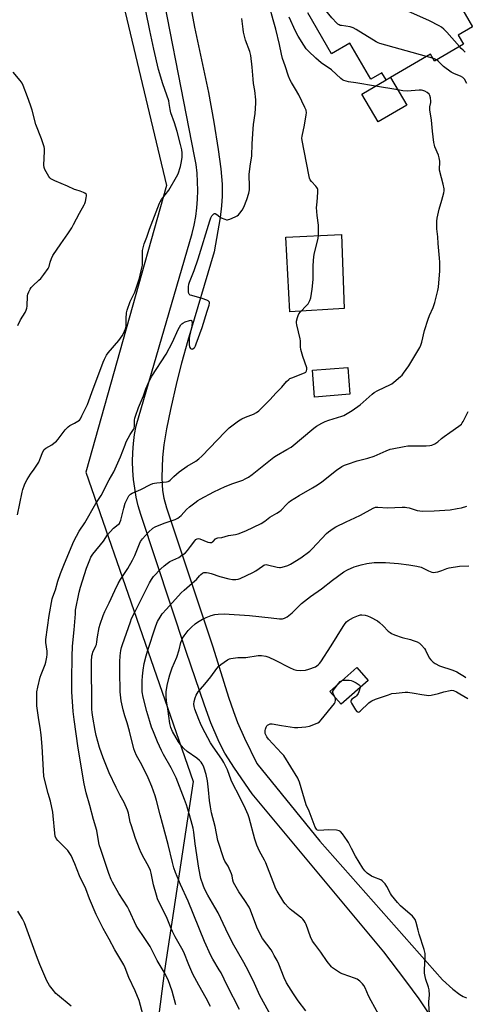
# Model space of a CAD drawing. Units: inches. Extents: x 1273766 to 1279766, y 541451 to 545451.
# Drawn here: x 1278913 to 1279152, y 542832 to 543360 of the extents above; entities that cross this region are included whole.
import ezdxf

# ---------------------------------------------------------------- set-up
doc = ezdxf.new("R2010")
doc.units = ezdxf.units.IN
doc.header["$MEASUREMENT"] = 0
for name, color, linetype in [('BLDG-Footprint', 5, 'Continuous'), ('CULTRL-Pad', 6, 'Continuous'), ('NTRL-Pasture Land', 2, 'Continuous'), ('TRANS-Driveway', 251, 'Continuous'), ('Undefined', 1, 'Continuous')]:
    doc.layers.add(name, color=color, linetype=linetype)

msp = doc.modelspace()

# ---------------------------------------------------------------- linework, layer by layer
at = {"layer": 'BLDG-Footprint', "elevation": 467.4}
msp.add_lwpolyline([(1279149.09, 543368.93), (1279156.25, 543356.57), (1279148.49, 543352.08), (1279151.32, 543347.21), (1279135.74, 543338.19), (1279133.62, 543341.86), (1279112.2, 543329.45), (1279109.85, 543328.08), (1279107.62, 543331.93), (1279101.66, 543328.48), (1279090.43, 543347.87), (1279080.54, 543342.14), (1279067.87, 543364.02)], dxfattribs=at)
at = {"layer": 'BLDG-Footprint'}
for points, elevation in [([(1279109.85, 543328.08), (1279112.2, 543329.45), (1279120.9, 543314.59), (1279105.59, 543305.62), (1279096.89, 543320.48)], 483.71), ([(1279090.49, 543159.57), (1279071.5, 543158.05), (1279070.35, 543172.45), (1279089.34, 543173.97)], 477.09), ([(1279100.3, 543006.1), (1279085.75, 542993.3), (1279079.71, 543000.18), (1279094.25, 543012.97)], 473.72)]:
    msp.add_lwpolyline(points, close=True, dxfattribs=dict(at, elevation=elevation))
at = {"layer": 'CULTRL-Pad'}
msp.add_lwpolyline([(1279087.31, 543205.57), (1279058.13, 543203.74), (1279055.99, 543243.76), (1279085.93, 543245.14)], close=True, dxfattribs=at)
at = {"layer": 'NTRL-Pasture Land'}
msp.add_polyline3d([(1278883.84, 543403.77, 0), (1278919.9, 543771.48, 0), (1278928.22, 543776.36, 0), (1278993.25, 543578.92, 0), (1278996.94, 543517.06, 0), (1278955.95, 543422.99, 0), (1278992, 543271.58, 0), (1278948.73, 543117.77, 0), (1279006.42, 542951.94, 0), (1278991, 542850.47, 0), (1278978.96, 542757.56, 0)], dxfattribs=at)
at = {"layer": 'TRANS-Driveway'}
for points in [[(1278997.96, 543405.53), (1279007.12, 543356.34), (1279014.56, 543321.38), (1279017.51, 543305.45), (1279019.78, 543290.88), (1279021.13, 543280.48), (1279021.87, 543272.19), (1279021.98, 543265.7), (1279021.58, 543260.6), (1279020.77, 543254.29), (1279017.6, 543236), (1279003.41, 543188.33), (1279000.07, 543176.26), (1278997.64, 543166.44), (1278994.17, 543151.34), (1278992.06, 543141.06), (1278990.61, 543132.44), (1278989.89, 543125.7), (1278989.55, 543115.12), (1278989.64, 543111.04), (1278989.91, 543107.91), (1278990.68, 543103.87), (1278992.05, 543098.73), (1279016.87, 543024.15), (1279025.3, 542997.16), (1279027.96, 542989.38), (1279030.17, 542983.61), (1279033.98, 542975.08), (1279040.46, 542961.58), (1279074.38, 542919.95), (1279140.04, 542845.49), (1279145.64, 542840.54), (1279149.44, 542837.7), (1279151.24, 542836.63), (1279152.97, 542835.87)], [(1279133.01, 542827.35), (1279127.64, 542835.27), (1279120.44, 542845.08), (1279108.71, 542860.53), (1279037.96, 542945.31), (1279028.54, 542959.07), (1279023.37, 542967.13), (1279021.49, 542970.51), (1279019.69, 542974.16), (1279015.83, 542983.38), (1279012.43, 542992.77), (1279002.54, 543021.55), (1278978.19, 543095.06), (1278976.9, 543099.7), (1278975.83, 543104.39), (1278975, 543109.12), (1278974.39, 543113.89), (1278974.03, 543118.69), (1278973.89, 543123.5), (1278974, 543128.3), (1278974.33, 543133.1), (1278974.9, 543137.88), (1278975.71, 543142.62), (1279005.85, 543245.68), (1279006.89, 543250.22), (1279007.71, 543254.81), (1279008.3, 543259.44), (1279008.67, 543264.09), (1279008.81, 543268.75), (1279008.73, 543273.41), (1279008.42, 543278.07), (1279007.89, 543282.7), (1279007.13, 543287.3), (1278985.38, 543398.3)]]:
    msp.add_lwpolyline(points, dxfattribs=at)
at = {"layer": 'Undefined'}
for p, q in [((1279134.83, 543339.77, 466), (1279131.59, 543340.68, 466)), ((1279116.12, 543322.76, 464), (1279104.16, 543324.74, 464)), ((1279096.02, 543002.33, 474), (1279095.32, 543000, 474))]:
    msp.add_line(p, q, dxfattribs=at)
for points, elevation in [([(1278912.11, 543094.82), (1278914.67, 543106.99), (1278915.06, 543108.4), (1278915.93, 543110.9), (1278916.57, 543112.55), (1278917.26, 543113.79), (1278919.15, 543116.64), (1278921.07, 543119.29), (1278923.52, 543123.21), (1278924.15, 543124.52), (1278925.73, 543128.67), (1278926.41, 543129.89), (1278927.33, 543130.7), (1278930.5, 543132.35), (1278931.65, 543133.25), (1278932.96, 543134.43), (1278933.95, 543135.52), (1278937.72, 543140.44), (1278939.23, 543142.12), (1278940.16, 543142.77), (1278942.77, 543144.09), (1278944.44, 543145.07), (1278945.31, 543145.71), (1278945.85, 543146.35), (1278946.69, 543147.89), (1278949.64, 543154.03), (1278952.65, 543162.37), (1278955.81, 543170.45), (1278958.11, 543176.77), (1278958.8, 543178.36), (1278959.94, 543180.46), (1278960.74, 543181.71), (1278966.48, 543188.46), (1278968.24, 543190.79), (1278968.95, 543192.04), (1278970.04, 543194.66), (1278970.41, 543195.99), (1278970.46, 543196.76), (1278970.36, 543200.15), (1278970.62, 543203.3), (1278970.87, 543204.7), (1278972.6, 543209.27), (1278975.01, 543214.31), (1278975.85, 543216.46), (1278977.51, 543221.75), (1278978.88, 543227.27), (1278979.16, 543228.74), (1278979.24, 543229.77), (1278979.24, 543236.63), (1278979.5, 543238), (1278980.15, 543240.15), (1278981.49, 543243.72), (1278983, 543248.15), (1278988.21, 543262), (1278988.62, 543262.78), (1278989.44, 543263.97), (1278993.3, 543268.92), (1278997.48, 543276.2), (1278998.27, 543277.76), (1278999.49, 543281.65), (1278999.95, 543283.49), (1279000.39, 543286.49), (1279000.47, 543288.95), (1279000.27, 543290.56), (1278999.62, 543293.47), (1278997.72, 543300.46), (1278996.26, 543305.13), (1278994.43, 543310.38), (1278994.02, 543312.29), (1278993.56, 543315.43), (1278993.26, 543316.84), (1278990.04, 543326.02), (1278987.83, 543333.67), (1278985.17, 543344.64), (1278983.02, 543354.56), (1278979.04, 543375.01)], 458), ([(1279149.21, 543345.99), (1279142.51, 543353.65), (1279140.9, 543355.29), (1279139.61, 543356.41), (1279138.37, 543357.17), (1279133.19, 543359.88), (1279123.21, 543364.18), (1279121.92, 543364.84), (1279120.28, 543366.09), (1279111.4, 543373.6)], 468), ([(1278941.33, 543000), (1278941.2, 543003), (1278941.19, 543006.41), (1278941.36, 543018.91), (1278941.63, 543024.41), (1278942.6, 543033.17), (1278942.95, 543037.55), (1278943.15, 543041.82), (1278943.31, 543043.73), (1278945.23, 543053.34), (1278945.9, 543056.11), (1278949.19, 543066.34), (1278950.83, 543070.69), (1278951.46, 543072.17), (1278952.57, 543073.79), (1278958.16, 543080.74), (1278960.47, 543084.16), (1278961.78, 543085.78), (1278963.58, 543087.76), (1278966.14, 543089.71), (1278966.76, 543090.3), (1278967.05, 543090.71), (1278967.58, 543092.02), (1278969.15, 543098.42), (1278969.95, 543101.14), (1278970.76, 543103.02), (1278971.92, 543105.09), (1278972.67, 543105.91), (1278973.58, 543106.53), (1278978.26, 543108.47), (1278983.45, 543111.07), (1278984.79, 543111.67), (1278985.64, 543111.89), (1278986.82, 543112.07), (1278992.09, 543112.52), (1278992.89, 543112.69), (1278993.36, 543112.92), (1278993.97, 543113.43), (1278995.92, 543115.45), (1278998.82, 543117.96), (1279003.14, 543120.93), (1279007.83, 543123.69), (1279009.46, 543124.9), (1279010.95, 543126.36), (1279023.44, 543139.31), (1279025.75, 543141.51), (1279027.07, 543142.64), (1279030.74, 543145.21), (1279032.47, 543146.31), (1279034.43, 543147.26), (1279038.79, 543148.89), (1279040.34, 543149.74), (1279041.54, 543150.59), (1279047.41, 543156.52), (1279050.83, 543160.25), (1279053.93, 543163.35), (1279056.46, 543166.4), (1279057.61, 543167.49), (1279058.23, 543167.93), (1279059.3, 543168.44), (1279066.05, 543171.01), (1279066.72, 543171.44), (1279067.24, 543172.12), (1279067.39, 543172.88), (1279067.26, 543173.69), (1279065.17, 543179.75), (1279064.13, 543183.47), (1279063.96, 543184.92), (1279063.9, 543188.12), (1279063.8, 543189.28), (1279062.05, 543196.75), (1279061.87, 543197.92), (1279061.88, 543198.79), (1279062.34, 543200.76), (1279062.71, 543201.86), (1279063.07, 543202.64), (1279063.96, 543203.77), (1279067.23, 543207.13), (1279067.98, 543208.02), (1279068.99, 543209.8), (1279069.44, 543211.19), (1279070.25, 543215.85), (1279070.76, 543221.11), (1279070.82, 543222.56), (1279070.7, 543228.65), (1279071.12, 543233.4), (1279071.46, 543235.45), (1279073.37, 543243.11), (1279073.52, 543244.87), (1279073.6, 543248.76), (1279073.52, 543250.2), (1279072.87, 543255.32), (1279072.6, 543259.74), (1279072.64, 543260.88), (1279073.1, 543264.79), (1279073.25, 543268.3), (1279073.19, 543269.42), (1279073.06, 543269.95), (1279072.79, 543270.43), (1279072.25, 543271.09), (1279069.78, 543273.65), (1279069.21, 543274.51), (1279068.77, 543275.47), (1279068.34, 543277.2), (1279064.75, 543295.63), (1279064.71, 543296.88), (1279064.84, 543297.96), (1279066.04, 543303.89), (1279067.05, 543309.4), (1279067.12, 543310.53), (1279066.95, 543311.8), (1279066.34, 543313.39), (1279062.98, 543320.17), (1279061.3, 543323.06), (1279059.04, 543326.68), (1279058.37, 543327.95), (1279057.5, 543330.08), (1279055.73, 543335.73), (1279054.31, 543339.6), (1279053.72, 543341.94), (1279052.76, 543347.08), (1279050.68, 543355.4), (1279049.19, 543360.3), (1279047.3, 543367.4)], 462), ([(1279131.59, 543340.68), (1279106.44, 543347.69), (1279105.62, 543348.02), (1279104.58, 543348.59), (1279093.87, 543355.16), (1279092.13, 543356.11), (1279090.62, 543356.65), (1279085.87, 543357.2), (1279085.3, 543357.32), (1279084.65, 543357.58), (1279084.01, 543358.02), (1279083.37, 543358.61), (1279080.73, 543361.42), (1279075.19, 543368.26)], 466), ([(1279104.16, 543324.74), (1279093.64, 543326.48), (1279089.77, 543327.01), (1279088.35, 543327.36), (1279087.26, 543327.76), (1279086.52, 543328.2), (1279085.61, 543328.95), (1279080.62, 543333.54), (1279075.05, 543337.35), (1279072.08, 543339.79), (1279068.16, 543343.59), (1279067.02, 543344.83), (1279065.72, 543346.66), (1279062.66, 543351.64), (1279061.31, 543354.17), (1279057.91, 543361.79)], 464), ([(1278922.57, 543000), (1278923, 543002.47), (1278924.25, 543007.88), (1278924.74, 543009.23), (1278926.95, 543014.56), (1278927.34, 543015.97), (1278927.87, 543018.59), (1278928.01, 543020.05), (1278927.96, 543021.84), (1278927.29, 543026.5), (1278927.27, 543028.12), (1278929.14, 543040.91), (1278930.72, 543049.86), (1278931.05, 543050.9), (1278932.56, 543054.65), (1278933.77, 543059.35), (1278935.23, 543063.5), (1278937.29, 543068.77), (1278942.32, 543080.71), (1278945.25, 543086.17), (1278948.25, 543090.65), (1278954.13, 543100.93), (1278957, 543105.27), (1278961.22, 543113.6), (1278963.86, 543118), (1278967.32, 543125.94), (1278969.8, 543132.4), (1278970.47, 543133.96), (1278972.51, 543138.05), (1278974.27, 543140.59), (1278974.73, 543141.45), (1278974.93, 543142.44), (1278974.87, 543144.61), (1278974.92, 543145.68), (1278975.08, 543146.74), (1278975.36, 543147.82), (1278977.09, 543152.5), (1278979.64, 543158.74), (1278981.02, 543162.4), (1278982.94, 543166.88), (1278984.23, 543169.17), (1278991.84, 543181.08), (1278995.25, 543187.47), (1278998.35, 543194.36), (1278999.82, 543196.74), (1279000.35, 543197.36), (1279000.78, 543197.7), (1279002.12, 543198.32), (1279004.39, 543199.09), (1279005.13, 543199.22), (1279005.49, 543199.14), (1279005.6, 543199), (1279005.72, 543198.6), (1279005.76, 543198.08), (1279005.63, 543196.03), (1279004.4, 543190.66), (1279004.2, 543189.23), (1279004.21, 543186), (1279004.36, 543185.17), (1279004.57, 543184.69), (1279005.01, 543184.08), (1279005.35, 543183.82), (1279005.74, 543183.76), (1279006.17, 543183.93), (1279006.81, 543184.41), (1279007.19, 543184.83), (1279007.56, 543185.51), (1279007.98, 543186.56), (1279011.17, 543195.42), (1279013.85, 543204.17), (1279014.97, 543207.41), (1279015.13, 543208.4), (1279015.03, 543208.85), (1279014.8, 543209.24), (1279014.41, 543209.57), (1279013.68, 543209.94), (1279011.23, 543210.83), (1279005.56, 543212.45), (1279004.78, 543212.75), (1279004.36, 543213.01), (1279004.2, 543213.18), (1279004, 543213.62), (1279003.89, 543214.42), (1279003.93, 543217.07), (1279004.11, 543218.51), (1279004.46, 543219.59), (1279006.83, 543225.87), (1279009.01, 543232.16), (1279015.24, 543252.5), (1279015.85, 543254.17), (1279016.4, 543255.14), (1279016.89, 543255.77), (1279017.42, 543256.26), (1279017.8, 543256.43), (1279018.22, 543256.39), (1279019.09, 543255.93), (1279020.63, 543254.63), (1279021.39, 543254.18), (1279023.32, 543253.38), (1279024.16, 543253.15), (1279024.71, 543253.1), (1279025.24, 543253.18), (1279026.03, 543253.44), (1279028.93, 543254.75), (1279029.94, 543255.28), (1279030.62, 543255.79), (1279031.39, 543256.67), (1279032.61, 543258.34), (1279033.48, 543259.89), (1279035.16, 543264.06), (1279036.17, 543267.43), (1279036.49, 543269.14), (1279036.58, 543272.29), (1279036.33, 543275.93), (1279036.34, 543277.34), (1279036.93, 543281.87), (1279037.89, 543287.36), (1279038.08, 543293.82), (1279038.61, 543301.87), (1279038.81, 543304.23), (1279039.55, 543310.03), (1279039.95, 543315.6), (1279039.96, 543317.37), (1279039.44, 543322.42), (1279038.79, 543326.12), (1279038.48, 543328.43), (1279037.93, 543334.98), (1279037.23, 543341.23), (1279036.71, 543343.26), (1279034.52, 543349.48), (1279033.4, 543353.65), (1279033.13, 543355.41), (1279032.51, 543361.05)], 460), ([(1279152.36, 543343.05), (1279151.23, 543343.98), (1279150.16, 543344.96), (1279149.21, 543345.99)], 468), ([(1279136.89, 543338.86), (1279135.9, 543339.37), (1279134.83, 543339.77)], 466), ([(1279153.23, 543326.16), (1279152, 543328.43), (1279151.65, 543328.87), (1279151.07, 543329.38), (1279149.71, 543330.16), (1279146.48, 543331.34), (1279144.83, 543332.27), (1279140.66, 543335.39), (1279137.8, 543338.17), (1279136.89, 543338.86)], 466), ([(1278912.29, 543196.42), (1278913.67, 543199.4), (1278916.24, 543203.39), (1278916.83, 543204.62), (1278917.12, 543205.68), (1278917.28, 543206.8), (1278917.52, 543212.32), (1278917.69, 543213.17), (1278918.23, 543214.56), (1278918.88, 543215.9), (1278919.52, 543216.88), (1278920.34, 543217.71), (1278923.63, 543220.65), (1278924.67, 543221.67), (1278926.26, 543223.72), (1278928.6, 543227), (1278929.04, 543228), (1278929.67, 543230.36), (1278930.28, 543232.32), (1278930.99, 543233.91), (1278935.27, 543240.26), (1278939.15, 543245.64), (1278941.27, 543248.82), (1278942.22, 543250.51), (1278945.32, 543256.61), (1278947.88, 543261.08), (1278948.24, 543261.85), (1278948.57, 543262.94), (1278949.01, 543264.89), (1278949.15, 543265.95), (1278949.11, 543266.43), (1278948.91, 543266.84), (1278948.31, 543267.31), (1278947.56, 543267.7), (1278945.67, 543268.49), (1278943.47, 543269.11), (1278942.66, 543269.42), (1278938.93, 543271.13), (1278932.15, 543274.04), (1278930.08, 543275.08), (1278929.45, 543275.61), (1278928.95, 543276.3), (1278926.83, 543280.14), (1278926.38, 543281.19), (1278926.22, 543282.31), (1278926.66, 543289.92), (1278926.64, 543291.34), (1278926.5, 543292.18), (1278925.04, 543296.59), (1278921.98, 543304.22), (1278919.9, 543311.88), (1278919.05, 543314.65), (1278917.53, 543318.96), (1278915.21, 543325.05), (1278914.62, 543326.4), (1278913.62, 543327.82), (1278909.81, 543332.28)], 456), ([(1278952.04, 543000), (1278951.75, 543008.11), (1278951.79, 543016.33), (1278952.06, 543019.22), (1278952.26, 543020.35), (1278952.51, 543021.16), (1278954.13, 543024.56), (1278954.43, 543025.37), (1278954.7, 543026.75), (1278954.96, 543029.55), (1278955.97, 543034.5), (1278956.46, 543036.21), (1278958.09, 543040.99), (1278958.97, 543043.14), (1278961.23, 543047.72), (1278964.24, 543054.23), (1278966.11, 543058.07), (1278967.37, 543060.29), (1278971.25, 543066.18), (1278973.84, 543070.55), (1278975, 543073.13), (1278977.54, 543079.29), (1278978.15, 543080.6), (1278979.11, 543081.95), (1278982.39, 543085.59), (1278984.75, 543087.72), (1278985.96, 543088.49), (1278990.76, 543090.39), (1278996.72, 543092.43), (1278998.05, 543093.07), (1278998.99, 543093.78), (1278999.86, 543094.57), (1279002.86, 543097.8), (1279004.38, 543099.19), (1279007.19, 543101.38), (1279008.91, 543102.57), (1279010.17, 543103.31), (1279017.38, 543107.15), (1279023.55, 543110.14), (1279027.7, 543111.77), (1279033.02, 543113.53), (1279034.29, 543114.14), (1279035.99, 543115.13), (1279038.09, 543116.6), (1279049.62, 543125.9), (1279050.99, 543126.76), (1279056.65, 543129.84), (1279058.86, 543131.24), (1279071.11, 543141.31), (1279072.52, 543142.37), (1279075.34, 543144.02), (1279077.18, 543144.97), (1279079.14, 543145.66), (1279086.14, 543147.8), (1279087.18, 543148.23), (1279088.94, 543149.17), (1279091.64, 543150.81), (1279095.94, 543153.8), (1279102.3, 543159.55), (1279103.45, 543160.47), (1279105.48, 543161.57), (1279112.17, 543164.73), (1279112.88, 543165.12), (1279114.04, 543166), (1279117.6, 543169.04), (1279118.42, 543169.87), (1279119.15, 543170.78), (1279122.03, 543174.82), (1279127.93, 543184.7), (1279128.48, 543185.94), (1279129.02, 543187.49), (1279130.48, 543193.8), (1279132.45, 543199.86), (1279133.13, 543201.76), (1279135.03, 543206.15), (1279136.01, 543208.84), (1279137.59, 543215.16), (1279137.96, 543216.89), (1279138.7, 543225.71), (1279138.69, 543230.45), (1279138.58, 543232.51), (1279137.8, 543240.34), (1279137.68, 543243.97), (1279137.02, 543248.3), (1279137, 543252.31), (1279137.26, 543254.06), (1279138.28, 543258.73), (1279139.8, 543263.61), (1279140.89, 543267.55), (1279141.1, 543268.69), (1279141.1, 543269.66), (1279140.56, 543272.29), (1279139.52, 543275.62), (1279138.52, 543279.68), (1279138.46, 543280.77), (1279138.74, 543283.39), (1279138.63, 543284.57), (1279138.33, 543286.32), (1279137.91, 543287.71), (1279136.07, 543292.26), (1279135.82, 543293.09), (1279135.56, 543294.52), (1279134.68, 543300.56), (1279134.16, 543306.6), (1279133.32, 543312.08), (1279133.35, 543313.72), (1279133.81, 543315.93), (1279133.89, 543316.77), (1279133.74, 543318.45), (1279133.39, 543319.77), (1279132.94, 543320.43), (1279131.86, 543321.33), (1279130.66, 543322.12), (1279129.64, 543322.51), (1279128.79, 543322.57), (1279127.63, 543322.54), (1279121.1, 543322.07), (1279118.89, 543322.31), (1279116.12, 543322.76)], 464), ([(1278967.25, 543000), (1278966.93, 543011.11), (1278967, 543016.12), (1278967.22, 543019.34), (1278967.61, 543022.21), (1278967.93, 543023.83), (1278968.42, 543025.42), (1278972.67, 543037.58), (1278973.36, 543039.32), (1278975.01, 543042.73), (1278982.96, 543058.41), (1278983.99, 543060.16), (1278985.15, 543061.74), (1278989.05, 543065.89), (1278990.77, 543067.54), (1278992.39, 543068.8), (1278993.84, 543069.81), (1278998.59, 543072.08), (1279000.34, 543073.19), (1279002.01, 543074.4), (1279003.23, 543075.69), (1279004.87, 543077.96), (1279007.24, 543081), (1279007.85, 543081.61), (1279008.51, 543081.99), (1279009.22, 543082.15), (1279009.99, 543082.06), (1279014.28, 543080.23), (1279015.34, 543080.06), (1279016.13, 543080.14), (1279016.64, 543080.33), (1279017.1, 543080.62), (1279018.33, 543082), (1279019.01, 543082.43), (1279019.53, 543082.56), (1279021.78, 543082.82), (1279025.4, 543083.75), (1279029.12, 543084.38), (1279030.53, 543084.74), (1279034.56, 543086.33), (1279042.77, 543090.16), (1279044.73, 543091.47), (1279047.48, 543093.65), (1279051.24, 543095.7), (1279052.66, 543096.62), (1279053.54, 543097.42), (1279056.62, 543100.68), (1279057.7, 543101.66), (1279058.63, 543102.38), (1279063.17, 543105.28), (1279070.36, 543109.33), (1279073.07, 543110.95), (1279075.31, 543112.55), (1279083.31, 543118.76), (1279086.18, 543120.78), (1279087.46, 543121.53), (1279089.08, 543122.13), (1279094.32, 543123.82), (1279100.12, 543125.36), (1279103.45, 543126.41), (1279109.93, 543129.2), (1279112.06, 543130.03), (1279113.15, 543130.37), (1279119.56, 543131.54), (1279121.59, 543131.83), (1279124.72, 543131.92), (1279131.32, 543131.9), (1279133.38, 543131.99), (1279134.48, 543132.28), (1279136.01, 543133.04), (1279137.7, 543134.1), (1279139.57, 543135.88), (1279140.93, 543136.95), (1279144, 543139.12), (1279148.92, 543142.42), (1279150.26, 543143.53), (1279150.75, 543144.18), (1279151.16, 543144.9), (1279153.94, 543150.35)], 466), ([(1278979.03, 543000), (1278979.07, 543005.83), (1278979.17, 543008.44), (1278979.5, 543011.6), (1278980.12, 543015.13), (1278981.09, 543019.2), (1278981.85, 543021.74), (1278986.25, 543035.35), (1278987.18, 543037.61), (1278988.62, 543040.1), (1278989.8, 543041.72), (1278992.05, 543044.35), (1278999.97, 543053.13), (1279001.45, 543054.57), (1279007.3, 543059.46), (1279008.1, 543060.27), (1279009.72, 543062.16), (1279010.53, 543062.9), (1279011.4, 543063.55), (1279012.1, 543063.88), (1279012.63, 543063.98), (1279013.48, 543063.98), (1279014.63, 543063.84), (1279016.03, 543063.46), (1279020.7, 543061.83), (1279025.57, 543060.55), (1279027.48, 543060.18), (1279029.23, 543060.21), (1279030.56, 543060.39), (1279031.64, 543060.71), (1279038.38, 543063.89), (1279039.9, 543064.8), (1279043.48, 543067.44), (1279044.23, 543067.88), (1279044.73, 543068.07), (1279045.46, 543068.19), (1279046.3, 543068.11), (1279051.34, 543066.83), (1279052.73, 543066.59), (1279053.28, 543066.6), (1279054.11, 543066.74), (1279057.1, 543067.64), (1279058.66, 543068.42), (1279064.06, 543071.78), (1279068.88, 543075.41), (1279070.16, 543076.63), (1279077.9, 543084.88), (1279079.02, 543085.84), (1279081.41, 543087.55), (1279082.91, 543088.43), (1279088.37, 543091.16), (1279093.03, 543093.25), (1279096.17, 543094.79), (1279103, 543098.46), (1279104.25, 543098.95), (1279105.51, 543099.05), (1279110.67, 543098.71), (1279118.4, 543098.97), (1279120.18, 543098.95), (1279121.06, 543098.84), (1279122.22, 543098.57), (1279126.58, 543097.19), (1279127.98, 543096.97), (1279129.44, 543096.94), (1279135.57, 543097.12), (1279144.31, 543097.64), (1279147.99, 543098.21), (1279150.28, 543098.71), (1279153.21, 543099.52)], 468), ([(1278991.91, 543000), (1278992.42, 543003.44), (1278993.27, 543007.11), (1278993.81, 543009.04), (1278995.06, 543012.82), (1278997.61, 543018.6), (1278998.79, 543022.5), (1278999.72, 543026.44), (1279000.19, 543027.74), (1279000.65, 543028.74), (1279001.45, 543029.94), (1279003.75, 543032.93), (1279004.52, 543033.8), (1279005.4, 543034.61), (1279007.45, 543036.36), (1279008.63, 543037.26), (1279011.45, 543038.92), (1279013.29, 543039.9), (1279016, 543040.92), (1279017.94, 543041.5), (1279019.71, 543041.69), (1279022.97, 543041.82), (1279036.62, 543040.86), (1279048.25, 543039.7), (1279052.65, 543039.17), (1279054.23, 543039.21), (1279055.27, 543039.44), (1279056.03, 543039.77), (1279056.76, 543040.23), (1279059.5, 543042.39), (1279064.56, 543047.35), (1279066.09, 543048.66), (1279069.29, 543051.06), (1279075.18, 543055.19), (1279081.16, 543059.86), (1279087.17, 543064.32), (1279089.24, 543065.42), (1279092.69, 543067), (1279096.43, 543068.06), (1279099.6, 543068.8), (1279103.44, 543069.38), (1279105.75, 543069.4), (1279109.48, 543069.25), (1279116.58, 543068.73), (1279122.13, 543068.1), (1279126.4, 543067.34), (1279128.63, 543066.82), (1279129.44, 543066.49), (1279132.61, 543064.89), (1279134.47, 543064.2), (1279135.54, 543064), (1279136.39, 543064.09), (1279137.53, 543064.38), (1279139.79, 543065.11), (1279142.39, 543066.1), (1279143.76, 543066.44), (1279149.16, 543067.32), (1279154.29, 543067.59)], 470), ([(1279009.04, 543000), (1279012.63, 543004.1), (1279015.85, 543007.96), (1279019.02, 543012.43), (1279019.93, 543013.54), (1279021.27, 543014.63), (1279024.82, 543017.13), (1279025.82, 543017.66), (1279026.63, 543017.9), (1279030.34, 543018.41), (1279034.54, 543018.45), (1279041.25, 543019.43), (1279042.12, 543019.5), (1279043, 543019.48), (1279045.33, 543019.07), (1279046.95, 543018.49), (1279050.35, 543016.96), (1279057.97, 543013.01), (1279060.36, 543012.03), (1279061.72, 543011.64), (1279063.97, 543011.38), (1279066.61, 543011.68), (1279068.33, 543012.11), (1279071.98, 543013.47), (1279072.73, 543013.89), (1279073.59, 543014.58), (1279074.17, 543015.17), (1279074.88, 543016.12), (1279080.31, 543024.59), (1279086.74, 543035.04), (1279087.91, 543036.68), (1279088.68, 543037.45), (1279089.51, 543038.14), (1279092.45, 543039.82), (1279095.04, 543040.99), (1279096.09, 543041.27), (1279096.9, 543041.35), (1279098.59, 543041.17), (1279099.97, 543040.8), (1279101.56, 543040.01), (1279105.2, 543037.97), (1279106.36, 543037.11), (1279108.33, 543035.4), (1279111.06, 543032.5), (1279111.97, 543031.75), (1279112.71, 543031.29), (1279114.36, 543030.6), (1279118.57, 543029.07), (1279122.95, 543027.99), (1279124.36, 543027.57), (1279126.55, 543026.71), (1279127.83, 543026.03), (1279128.92, 543025.06), (1279130.47, 543023.27), (1279131.08, 543022.25), (1279133.04, 543018.23), (1279133.87, 543017.09), (1279135.03, 543015.88), (1279136.23, 543015.09), (1279138.58, 543013.94), (1279145.71, 543011.51), (1279147.77, 543010.7), (1279149.26, 543009.88), (1279151.9, 543008.14), (1279152.58, 543007.61)], 472), ([(1279081.17, 543000), (1279082.02, 543001.49), (1279083.76, 543003.75)], 474), ([(1279083.76, 543003.75), (1279085.28, 543005.48), (1279085.88, 543005.94), (1279086.6, 543006.24)], 474), ([(1279086.6, 543006.24), (1279087.68, 543006.32), (1279090, 543006.21), (1279091.13, 543006.06), (1279091.95, 543005.78), (1279093.78, 543004.82), (1279095.49, 543003.74), (1279095.97, 543003.19), (1279096.06, 543002.73), (1279096.02, 543002.33)], 474), ([(1278979.58, 542826.5), (1278977.46, 542834.37), (1278975.28, 542839.67), (1278971.88, 542846.8), (1278969.87, 542851.93), (1278969.15, 542853.53), (1278964.31, 542861.68), (1278961.2, 542867.29), (1278958.09, 542873.03), (1278954.36, 542880.62), (1278950.65, 542889.01), (1278948.7, 542894.28), (1278945.42, 542901.36), (1278942.87, 542907.72), (1278940.87, 542912.24), (1278939.91, 542913.87), (1278939.05, 542914.97), (1278933.71, 542920.23), (1278932.92, 542921.36), (1278932.36, 542922.58), (1278932.06, 542924.27), (1278931.29, 542933.45), (1278931.03, 542935.46), (1278929.73, 542941.26), (1278928.62, 542945.49), (1278927.07, 542950.94), (1278926.29, 542954.78), (1278925.32, 542970.72), (1278924.82, 542976.87), (1278924.26, 542980.79), (1278923.49, 542984.98), (1278922.48, 542992.47), (1278922.44, 542997.14), (1278922.57, 543000)], 460), ([(1278996.99, 542832.11), (1278995.04, 542839.49), (1278992.97, 542845.54), (1278990.79, 542849.74), (1278987.09, 542855.97), (1278983.2, 542863.42), (1278980.09, 542868.28), (1278976.71, 542873.28), (1278975.85, 542874.68), (1278972, 542882.95), (1278971.13, 542884.63), (1278966.56, 542891.82), (1278963.08, 542897.87), (1278962.38, 542899.43), (1278961.14, 542902.6), (1278956.59, 542916), (1278956.16, 542917.4), (1278955.79, 542918.96), (1278954.65, 542925.69), (1278952.81, 542931.45), (1278951, 542939.05), (1278949, 542945.76), (1278947.84, 542950.73), (1278944.65, 542969.82), (1278942.46, 542985.12), (1278942.03, 542989.44), (1278941.33, 543000)], 462), ([(1279015.69, 542831.16), (1279013.26, 542835.78), (1279009.35, 542842.6), (1279006.24, 542848.62), (1279004.02, 542853.67), (1279001.29, 542860.29), (1279000.27, 542862.28), (1278996.66, 542868.64), (1278995.18, 542871.49), (1278994.48, 542873.09), (1278992.46, 542878.45), (1278987.29, 542889.05), (1278986.61, 542890.99), (1278985.09, 542896.43), (1278983.8, 542902.72), (1278983.41, 542904.13), (1278982.41, 542906.43), (1278980.05, 542910.52), (1278978.54, 542913.67), (1278977.61, 542915.83), (1278975.47, 542921.37), (1278973.01, 542928.58), (1278972.62, 542930.11), (1278971.64, 542934.93), (1278971.18, 542936.47), (1278969.29, 542940.65), (1278967.22, 542944.31), (1278964.97, 542948.69), (1278961.37, 542956.6), (1278958.06, 542964.66), (1278956.13, 542970.21), (1278954.34, 542976.55), (1278953.75, 542979.33), (1278952.49, 542986.36), (1278952.13, 542988.95), (1278951.99, 542990.68), (1278951.95, 542994.72), (1278952.04, 543000)], 464), ([(1279031.25, 542829.66), (1279024.66, 542842.42), (1279021.32, 542849.38), (1279020.38, 542850.99), (1279016.86, 542856.56), (1279015.76, 542858.65), (1279012.35, 542866.13), (1279003.71, 542887.73), (1278999.52, 542896.73), (1278996.89, 542903.08), (1278996.04, 542905.57), (1278995.23, 542908.45), (1278993, 542918.05), (1278989.86, 542929.4), (1278988.65, 542933.99), (1278986.77, 542941.75), (1278986.05, 542944.29), (1278984.2, 542949.29), (1278982.15, 542953.85), (1278978.79, 542960.79), (1278975.93, 542965.89), (1278975.02, 542968), (1278974.52, 542969.38), (1278972.19, 542978.85), (1278970.92, 542983.39), (1278969.68, 542987.1), (1278968.76, 542990.41), (1278967.74, 542995.23), (1278967.25, 543000)], 466), ([(1279105.81, 542827.14), (1279101.78, 542834.22), (1279100.49, 542836.99), (1279098.64, 542841.3), (1279097.92, 542842.55), (1279097.16, 542843.4), (1279095.71, 542844.81), (1279095.06, 542845.37), (1279094.35, 542845.85), (1279092.98, 542846.43), (1279086.79, 542848.6), (1279085.42, 542849.16), (1279084.39, 542849.75), (1279082.13, 542851.22), (1279081.17, 542851.92), (1279080.55, 542852.51), (1279078.25, 542855.35), (1279074.87, 542860.44), (1279071.56, 542864.62), (1279070.46, 542866.33), (1279069.25, 542868.62), (1279066.97, 542875.25), (1279066.5, 542876.28), (1279065.93, 542877.17), (1279065.26, 542877.99), (1279064.63, 542878.59), (1279059.2, 542882.72), (1279058.33, 542883.5), (1279057.33, 542884.56), (1279055.79, 542886.3), (1279055.07, 542887.24), (1279051.38, 542893.02), (1279050.76, 542894.33), (1279049.23, 542898.1), (1279045.36, 542908.22), (1279044.6, 542909.74), (1279041.94, 542914.6), (1279040.55, 542917.8), (1279039.52, 542920.92), (1279036.42, 542932.41), (1279035.81, 542934.04), (1279034.36, 542937.31), (1279031.03, 542944.15), (1279027.58, 542950.71), (1279026.8, 542952.56), (1279024.81, 542958.12), (1279022.88, 542962.11), (1279021.82, 542963.9), (1279017.15, 542970.43), (1279015.69, 542972.63), (1279011.41, 542980.76), (1279010.33, 542983.04), (1279009.47, 542985.14), (1279007.31, 542990.74), (1279006.97, 542992.05), (1279006.8, 542993.33), (1279006.93, 542994.84), (1279007.38, 542996.7), (1279008.02, 542998.14), (1279009.04, 543000)], 472), ([(1279133.16, 542827.72), (1279132.72, 542832.44), (1279132.77, 542833.8), (1279133.09, 542837.47), (1279132.92, 542840.23), (1279132.61, 542841.6), (1279131.21, 542845.64), (1279130.81, 542847.38), (1279130.52, 542849.13), (1279130.5, 542850.91), (1279130.91, 542857.76), (1279130.78, 542859.75), (1279130.24, 542861.84), (1279127.61, 542869.95), (1279127.01, 542872.16), (1279126.04, 542876.32), (1279125.39, 542877.87), (1279124.82, 542878.83), (1279124.06, 542879.69), (1279117.6, 542885.23), (1279115.97, 542886.94), (1279112.8, 542890.89), (1279112.2, 542891.91), (1279110.34, 542895.66), (1279109.32, 542897.04), (1279108.19, 542898.31), (1279107.76, 542898.66), (1279107.03, 542899.08), (1279103.29, 542900.54), (1279102, 542901.16), (1279099.67, 542902.79), (1279098.42, 542903.94), (1279097.42, 542905.37), (1279093.39, 542911.81), (1279091.22, 542915.91), (1279089.61, 542919.27), (1279089.06, 542920.27), (1279086.49, 542923.77), (1279085.39, 542925.06), (1279084.71, 542925.48), (1279083.3, 542925.73), (1279079.11, 542925.95), (1279073.77, 542925.69), (1279073, 542925.82), (1279072.78, 542925.93), (1279072.44, 542926.27), (1279071.82, 542927.49), (1279068.62, 542935.92), (1279067.04, 542939.4), (1279063.4, 542951.45), (1279062.93, 542952.82), (1279062.55, 542953.61), (1279054.93, 542965.82), (1279053.79, 542967.17), (1279046.7, 542974.64), (1279045.89, 542975.84), (1279045.06, 542977.66), (1279044.9, 542978.45), (1279044.94, 542979.21), (1279045.11, 542979.98), (1279045.5, 542981.01), (1279045.93, 542981.7), (1279046.29, 542982.08), (1279046.92, 542982.54), (1279047.63, 542982.83), (1279048.74, 542982.82), (1279053.67, 542981.89), (1279060.8, 542980.92), (1279062.58, 542980.81), (1279066.75, 542981.22), (1279068.82, 542981.55), (1279070.21, 542982.03), (1279073.19, 542983.35), (1279074.1, 542983.94), (1279075.06, 542984.89), (1279082.13, 542993.68), (1279082.5, 542994.42), (1279082.72, 542995.42), (1279082.67, 542996.19), (1279082.32, 542997.21)], 474), ([(1279082.32, 542997.21), (1279081.43, 542999.17), (1279081.17, 543000)], 474), ([(1279095.32, 543000), (1279094.87, 542999.01), (1279094, 542997.81), (1279093.37, 542997.25), (1279091.5, 542996.03), (1279091.04, 542995.55), (1279090.89, 542995.17), (1279090.94, 542994.7), (1279091.25, 542993.96), (1279093.4, 542990.38), (1279094.09, 542989.5), (1279094.49, 542989.22), (1279094.93, 542989.11), (1279095.37, 542989.18), (1279096.03, 542989.59), (1279100.68, 542994.07), (1279101.35, 542994.62), (1279102.29, 542995.2), (1279104.1, 542996.01), (1279111.08, 542998.45), (1279112.94, 542999.01), (1279115.28, 542999.33), (1279120.06, 542999.71), (1279121.55, 542999.76), (1279124.93, 542999.29), (1279128.99, 542998.46), (1279131.52, 542998.12), (1279132.65, 542998.07), (1279134.07, 542998.25), (1279138.03, 542999.07), (1279140.9, 543000)], 474), ([(1279140.9, 543000), (1279144.16, 543000.71), (1279145.21, 543000.86), (1279146.1, 543000.65), (1279147.55, 543000)], 474), ([(1279147.55, 543000), (1279149.43, 542998.82), (1279153.64, 542996.38)], 474), ([(1278940.87, 542831.49), (1278933.52, 542837.45), (1278932.71, 542838.28), (1278930.62, 542840.71), (1278929.23, 542842.54), (1278928.54, 542843.75), (1278927.9, 542845.07), (1278924.16, 542853.7), (1278922.37, 542858.34), (1278915.82, 542876.04), (1278914.72, 542878.21), (1278912.23, 542882.34)], 458)]:
    msp.add_lwpolyline(points, dxfattribs=dict(at, elevation=elevation))
for points in [[(1279050.8, 542821.16, 468), (1279042.18, 542837.14, 468), (1279039.2, 542843.64, 468), (1279035.99, 542850.2, 468), (1279033.48, 542854.87, 468), (1279027.49, 542865.41, 468), (1279023.81, 542872.73, 468), (1279019.76, 542881.41, 468), (1279018.05, 542884.57, 468), (1279014.21, 542890.87, 468), (1279012.49, 542894.33, 468), (1279011.65, 542896.22, 468), (1279010.46, 542899.84, 468), (1279009.4, 542905.39, 468), (1279007.41, 542918.46, 468), (1279006.69, 542924.66, 468), (1279006.3, 542926.83, 468), (1279005.84, 542928.76, 468), (1279004.37, 542934.08, 468), (1279002.71, 542939.44, 468), (1279001.78, 542942.23, 468), (1278997.32, 542953.83, 468), (1278994.61, 542959.18, 468), (1278990.48, 542966.35, 468), (1278989.31, 542968.51, 468), (1278987.2, 542973.25, 468), (1278985.01, 542978.56, 468), (1278984.09, 542980.98, 468), (1278983.04, 542984.09, 468), (1278981.45, 542989.51, 468), (1278979.54, 542997.12, 468), (1278979.03, 543000, 468)], [(1279066.75, 542828.89, 470), (1279062.72, 542834.3, 470), (1279060.19, 542838, 470), (1279058.89, 542840, 470), (1279056.48, 542844, 470), (1279055.22, 542846.66, 470), (1279052.3, 542853.88, 470), (1279051.37, 542855.85, 470), (1279049.89, 542858.63, 470), (1279048.91, 542860.37, 470), (1279048.14, 542861.56, 470), (1279043.58, 542867.77, 470), (1279041.32, 542871.88, 470), (1279040.5, 542873.77, 470), (1279037.06, 542882.88, 470), (1279036.31, 542884.56, 470), (1279034.09, 542888.09, 470), (1279030.86, 542892.75, 470), (1279028.63, 542896.52, 470), (1279027.98, 542897.81, 470), (1279027.66, 542898.92, 470), (1279027.3, 542901.31, 470), (1279026.94, 542902.44, 470), (1279025.17, 542906.53, 470), (1279023.41, 542909.11, 470), (1279022.79, 542910.34, 470), (1279019.61, 542920.33, 470), (1279018.12, 542927.72, 470), (1279016.25, 542935.17, 470), (1279015.57, 542938.25, 470), (1279015.04, 542941.7, 470), (1279014.56, 542947.34, 470), (1279014.01, 542952.27, 470), (1279013.32, 542955.68, 470), (1279012.31, 542958.96, 470), (1279011.89, 542960.03, 470), (1279011.21, 542961.3, 470), (1279010.57, 542962.26, 470), (1279009.83, 542963.13, 470), (1279008.32, 542964.41, 470), (1279003.11, 542968.04, 470), (1279001.37, 542969.67, 470), (1278999.93, 542971.18, 470), (1278998.53, 542973.16, 470), (1278995.29, 542978.75, 470), (1278994.4, 542980.86, 470), (1278993.88, 542983.06, 470), (1278992.69, 542990.93, 470), (1278992.13, 542995.24, 470), (1278991.91, 542997.56, 470), (1278991.91, 543000, 470)]]:
    msp.add_polyline3d(points, dxfattribs=at)

doc.saveas('drawing.dxf')
